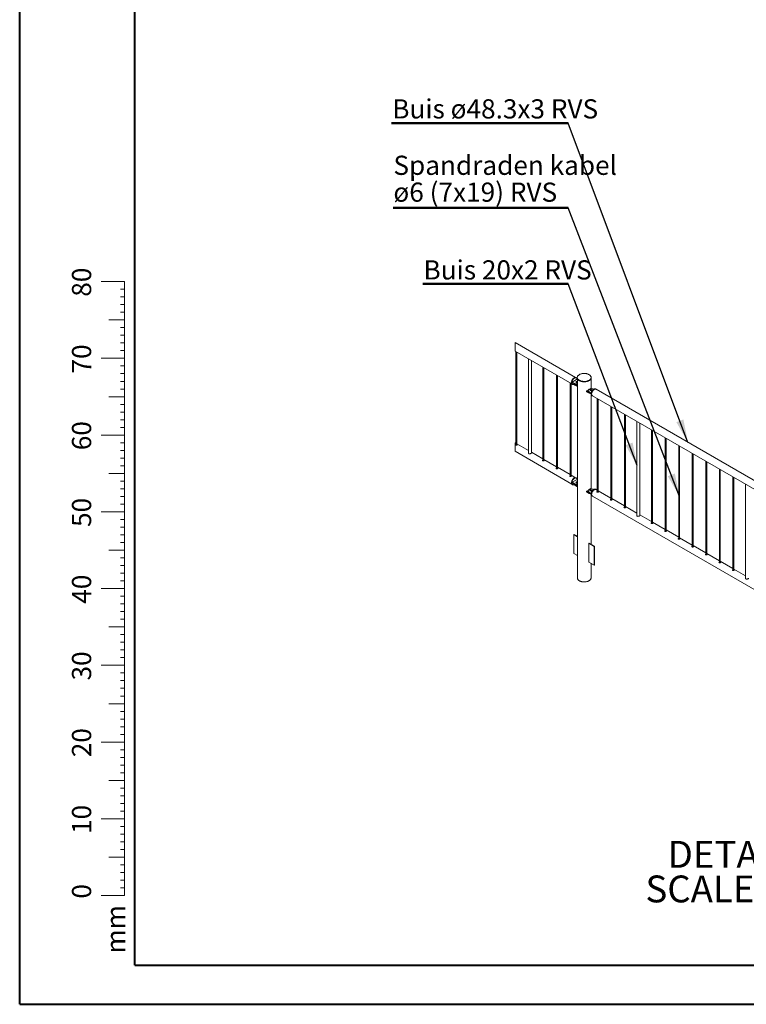
# Paper-space layout 'Sheet2' of a CAD drawing. Units: millimetres. Extents: x 0 to 42, y 0 to 29.8.
# Drawn here: x 0 to 9.5, y 0 to 12.8 of the extents above; entities that cross this region are included whole.
import ezdxf

# ---------------------------------------------------------------- set-up
doc = ezdxf.new("R2010")
doc.units = ezdxf.units.MM
doc.layers.add('LE_NORM', color=179, linetype='Continuous', lineweight=40)
doc.styles.add('SLDTEXTSTYLE0', font='TXT', dxfattribs={"width": 0.605})
doc.dimstyles.new('SLDDIMSTYLE3', dxfattribs={"dimtxt": 0, "dimasz": 0.3, "dimexe": 0, "dimexo": 0.0625, "dimgap": 0, "dimtad": 0, "dimtih": 1, "dimtoh": 1, "dimdec": 0, "dimrnd": 1e-09, "dimzin": 0, "dimdsep": 46, "dimtxsty": 'Standard', "dimsah": 1, "dimcen": 0.09, "dimadec": 0, "dimazin": 0, "dimtfac": 0.3, "dimtdec": 0, "dimtofl": 0, "dimtmove": 0, "dimatfit": 3, "dimfxl": 0, "dimfrac": 2, "dimtolj": 1, "dimtzin": 0, "dimarcsym": 0})

# ---------------------------------------------------------------- blocks, each defined once
blk = doc.blocks.new('SW_NOTE_16')
at = {"layer": 'LE_NORM', "color": 0, "char_height": 0.35, "attachment_point": 2, "style": 'SLDTEXTSTYLE0'}
for s, insert in [('DETAIL A', (0.87, 0.451)), ('SCALE 1 : 50', (0.923, 0))]:
    blk.add_mtext(s, dxfattribs=dict(at, insert=insert))
blk = doc.blocks.new('SW_NOTE_25')
at = {"layer": 'LE_NORM', "color": 0}
for p, q in [((-1.893, 0), (0, 0)), ((0, 0), (-1.893, 0)), ((-1.893, 0), (0, 0)), ((0, 0), (-1.893, 0)), ((-1.893, 0), (0, 0)), ((0, 0), (-1.893, 0))]:
    blk.add_line(p, q, dxfattribs=at)
at = {"layer": 'LE_NORM', "color": 0, "insert": (-1.884, 0.306), "char_height": 0.25, "attachment_point": 1, "style": 'SLDTEXTSTYLE0'}
blk.add_mtext('Buis 20x2 RVS', dxfattribs=at)
blk = doc.blocks.new('SW_NOTE_26')
at = {"layer": 'LE_NORM', "color": 0}
for p, q in [((-2.28, 0), (0, 0)), ((0, 0), (-2.28, 0)), ((-2.28, 0), (0, 0)), ((0, 0), (-2.28, 0)), ((-2.28, 0), (0, 0)), ((0, 0), (-2.28, 0))]:
    blk.add_line(p, q, dxfattribs=at)
at = {"layer": 'LE_NORM', "color": 0, "char_height": 0.25, "attachment_point": 1, "style": 'SLDTEXTSTYLE0'}
for s, insert in [('Spandraden kabel', (-2.276, 0.68)), ('ø6 (7x19) RVS', (-2.276, 0.33))]:
    blk.add_mtext(s, dxfattribs=dict(at, insert=insert))
blk = doc.blocks.new('SW_NOTE_27')
at = {"layer": 'LE_NORM', "color": 0}
for p, q in [((-2.301, 0), (0, 0)), ((0, 0), (-2.301, 0)), ((-2.301, 0), (0, 0)), ((0, 0), (-2.301, 0)), ((-2.301, 0), (0, 0)), ((0, 0), (-2.301, 0))]:
    blk.add_line(p, q, dxfattribs=at)
at = {"layer": 'LE_NORM', "color": 0, "insert": (-2.291, 0.312), "char_height": 0.25, "attachment_point": 1, "style": 'SLDTEXTSTYLE0'}
blk.add_mtext('Buis ø48.3x3 RVS', dxfattribs=at)

psp = doc.layouts.new('Sheet2')

# ---------------------------------------------------------------- linework, layer by layer
at = {"color": 7, "linetype": 'Continuous', "lineweight": 40}
for p, q in [((0, 0), (0, 29.7)), ((1.5, 0.51), (1.5, 29.17)), ((0, 0), (42, 0))]:
    psp.add_line(p, q, dxfattribs=at)
at = {"color": 7, "linetype": 'Continuous', "lineweight": 0}
for p, q in [((1.363, 9.417), (1.063, 9.417)), ((1.363, 2.417), (1.363, 9.417)), ((1.363, 9.317), (1.313, 9.317)), ((1.363, 9.217), (1.313, 9.217)), ((1.363, 9.117), (1.313, 9.117)), ((1.363, 9.017), (1.313, 9.017)), ((1.363, 8.917), (1.163, 8.917)), ((1.363, 8.817), (1.313, 8.817)), ((1.363, 8.717), (1.313, 8.717)), ((1.363, 8.617), (1.313, 8.617)), ((7.24, 8.168), (6.452, 8.623)), ((6.452, 8.623), (6.452, 8.511)), ((1.363, 8.517), (1.313, 8.517)), ((6.452, 8.511), (7.192, 8.084)), ((6.463, 8.505), (6.463, 7.284)), ((6.475, 7.285), (6.475, 8.498)), ((1.363, 8.417), (1.063, 8.417)), ((6.627, 8.41), (6.627, 7.186)), ((6.667, 7.184), (6.667, 8.387)), ((1.363, 8.317), (1.313, 8.317)), ((1.363, 8.217), (1.313, 8.217)), ((6.816, 8.301), (6.816, 7.08)), ((6.828, 7.081), (6.828, 8.294)), ((1.363, 8.117), (1.313, 8.117)), ((6.993, 8.199), (6.993, 6.978)), ((7.005, 6.979), (7.005, 8.192)), ((7.17, 8.097), (7.17, 6.876)), ((7.182, 6.877), (7.182, 8.09)), ((7.255, 8.141), (7.198, 8.108)), ((7.198, 8.108), (7.232, 8.089)), ((7.198, 8.108), (7.198, 8.099)), ((7.198, 8.099), (7.232, 8.079)), ((7.221, 8.086), (7.221, 8.085)), ((7.232, 8.089), (7.232, 8.079)), ((7.252, 8.163), (7.247, 8.166)), ((7.249, 8.103), (7.263, 8.095)), ((7.264, 8.136), (7.255, 8.141)), ((7.263, 8.168), (7.263, 8.163)), ((7.264, 8.111), (7.263, 8.112)), ((7.263, 8.112), (7.263, 8.102)), ((7.264, 8.101), (7.263, 8.102)), ((7.263, 8.095), (7.264, 8.095)), ((7.264, 8.155), (7.264, 5.555)), ((7.442, 8.023), (7.442, 8.155)), ((7.443, 8.163), (7.443, 8.168)), ((1.363, 8.017), (1.313, 8.017)), ((7.197, 8.079), (7.202, 8.076)), ((7.232, 8.079), (7.264, 8.06)), ((7.232, 8.079), (7.232, 8.069)), ((7.232, 8.069), (7.264, 8.051)), ((7.383, 7.993), (7.383, 7.983)), ((7.383, 7.992), (7.417, 7.972)), ((7.383, 7.992), (7.383, 7.982)), ((7.383, 7.982), (7.417, 7.962)), ((7.406, 7.998), (7.406, 7.988)), ((7.417, 7.982), (7.417, 7.972)), ((7.417, 7.982), (7.446, 7.965)), ((7.417, 7.972), (7.417, 7.962)), ((7.417, 7.972), (7.444, 7.956)), ((7.429, 8), (7.443, 7.992)), ((7.437, 8.024), (7.434, 8.02)), ((7.445, 8.021), (7.44, 8.024)), ((7.442, 6.717), (7.442, 7.956)), ((7.457, 8), (7.443, 8.008)), ((7.443, 8.008), (7.443, 7.998)), ((7.456, 7.991), (7.443, 7.998)), ((7.477, 8.013), (7.474, 8.014)), ((7.509, 8.014), (7.505, 8.017)), ((10.068, 6.535), (7.508, 8.013)), ((1.363, 7.917), (1.163, 7.917)), ((7.455, 7.93), (7.459, 7.928)), ((7.46, 7.929), (10.02, 6.451)), ((7.523, 7.893), (7.523, 6.672)), ((7.535, 6.673), (7.535, 7.886)), ((1.363, 7.817), (1.313, 7.817)), ((1.363, 7.717), (1.313, 7.717)), ((7.7, 7.791), (7.7, 6.57)), ((7.712, 6.571), (7.712, 7.784)), ((1.363, 7.617), (1.313, 7.617)), ((7.877, 7.689), (7.877, 6.468)), ((7.889, 6.469), (7.889, 7.682)), ((8.04, 7.595), (8.04, 6.37)), ((8.08, 6.369), (8.08, 7.572)), ((1.363, 7.517), (1.313, 7.517)), ((8.23, 7.485), (8.23, 6.263)), ((8.242, 6.264), (8.242, 7.478)), ((1.363, 7.417), (1.063, 7.417)), ((1.363, 7.317), (1.313, 7.317)), ((6.463, 7.31), (6.452, 7.316)), ((6.452, 7.316), (6.452, 7.205)), ((8.407, 7.382), (8.407, 6.161)), ((8.419, 6.162), (8.419, 7.376)), ((1.363, 7.217), (1.313, 7.217)), ((6.452, 7.205), (7.192, 6.778)), ((6.627, 7.215), (6.475, 7.303)), ((6.476, 7.294), (6.475, 7.295)), ((6.476, 7.288), (6.475, 7.289)), ((6.478, 7.287), (6.476, 7.288)), ((6.816, 7.106), (6.667, 7.192)), ((8.584, 7.28), (8.584, 6.059)), ((8.596, 6.06), (8.596, 7.274)), ((1.363, 7.117), (1.313, 7.117)), ((6.993, 7.004), (6.828, 7.099)), ((6.83, 7.09), (6.828, 7.091)), ((6.83, 7.084), (6.828, 7.085)), ((6.832, 7.083), (6.83, 7.084)), ((8.761, 7.178), (8.761, 5.957)), ((8.773, 5.958), (8.773, 7.171)), ((8.937, 7.076), (8.937, 5.855)), ((8.949, 5.856), (8.949, 7.069)), ((1.363, 7.017), (1.313, 7.017)), ((7.17, 6.902), (7.005, 6.997)), ((7.007, 6.988), (7.005, 6.988)), ((7.007, 6.982), (7.005, 6.983)), ((7.009, 6.981), (7.007, 6.982)), ((9.114, 6.974), (9.114, 5.753)), ((9.126, 5.754), (9.126, 6.967)), ((1.363, 6.917), (1.163, 6.917)), ((1.363, 6.817), (1.313, 6.817)), ((7.24, 6.861), (7.182, 6.895)), ((7.183, 6.886), (7.182, 6.886)), ((7.183, 6.88), (7.182, 6.881)), ((7.185, 6.879), (7.183, 6.88)), ((7.255, 6.835), (7.198, 6.802)), ((7.198, 6.802), (7.232, 6.782)), ((7.198, 6.802), (7.198, 6.792)), ((7.252, 6.857), (7.247, 6.859)), ((7.264, 6.829), (7.255, 6.835)), ((7.264, 6.805), (7.263, 6.805)), ((7.263, 6.805), (7.263, 6.795)), ((9.291, 6.872), (9.291, 5.651)), ((9.303, 5.652), (9.303, 6.865)), ((1.363, 6.717), (1.313, 6.717)), ((7.197, 6.772), (7.202, 6.77)), ((7.198, 6.792), (7.232, 6.772)), ((7.221, 6.779), (7.221, 6.779)), ((7.232, 6.782), (7.232, 6.772)), ((7.232, 6.772), (7.264, 6.754)), ((7.232, 6.772), (7.232, 6.763)), ((7.232, 6.763), (7.264, 6.744)), ((7.249, 6.797), (7.263, 6.789)), ((7.264, 6.795), (7.263, 6.795)), ((7.263, 6.789), (7.264, 6.788)), ((7.383, 6.686), (7.383, 6.676)), ((7.383, 6.685), (7.417, 6.666)), ((7.383, 6.685), (7.383, 6.676)), ((7.383, 6.676), (7.417, 6.656)), ((7.406, 6.692), (7.406, 6.682)), ((7.417, 6.675), (7.417, 6.666)), ((7.417, 6.675), (7.446, 6.659)), ((7.429, 6.693), (7.443, 6.685)), ((7.437, 6.718), (7.434, 6.714)), ((7.445, 6.715), (7.44, 6.718)), ((7.457, 6.693), (7.443, 6.701)), ((7.443, 6.701), (7.443, 6.692)), ((7.456, 6.684), (7.443, 6.692)), ((7.477, 6.706), (7.474, 6.708)), ((7.509, 6.708), (7.505, 6.71)), ((7.523, 6.698), (7.508, 6.707)), ((7.7, 6.596), (7.535, 6.691)), ((7.537, 6.682), (7.535, 6.682)), ((7.537, 6.676), (7.535, 6.677)), ((7.539, 6.675), (7.537, 6.676)), ((9.455, 6.777), (9.455, 5.553)), ((1.363, 6.617), (1.313, 6.617)), ((7.417, 6.666), (7.417, 6.656)), ((7.417, 6.666), (7.444, 6.65)), ((7.442, 5.996), (7.442, 6.649)), ((7.455, 6.624), (7.459, 6.621)), ((7.46, 6.623), (10.02, 5.145)), ((7.877, 6.494), (7.712, 6.589)), ((7.714, 6.579), (7.712, 6.58)), ((7.714, 6.574), (7.712, 6.575)), ((7.716, 6.573), (7.714, 6.574)), ((1.363, 6.417), (1.063, 6.417)), ((1.363, 6.517), (1.313, 6.517)), ((8.04, 6.4), (7.889, 6.487)), ((7.891, 6.477), (7.889, 6.478)), ((7.891, 6.472), (7.889, 6.473)), ((7.892, 6.471), (7.891, 6.472)), ((1.363, 6.317), (1.313, 6.317)), ((8.23, 6.29), (8.08, 6.377)), ((1.363, 6.217), (1.313, 6.217)), ((8.407, 6.188), (8.242, 6.283)), ((8.244, 6.273), (8.242, 6.274)), ((8.244, 6.268), (8.242, 6.269)), ((8.246, 6.267), (8.244, 6.268)), ((8.584, 6.086), (8.419, 6.181)), ((8.421, 6.171), (8.419, 6.172)), ((8.421, 6.166), (8.419, 6.167)), ((8.423, 6.165), (8.421, 6.166)), ((1.363, 6.117), (1.313, 6.117)), ((7.217, 6.12), (7.222, 6.123)), ((7.264, 6.093), (7.217, 6.12)), ((7.217, 6.12), (7.217, 5.875)), ((7.264, 6.098), (7.222, 6.123)), ((8.761, 5.983), (8.596, 6.079)), ((8.598, 6.069), (8.596, 6.07)), ((8.598, 6.064), (8.596, 6.065)), ((8.6, 6.063), (8.598, 6.064)), ((1.363, 5.917), (1.163, 5.917)), ((1.363, 6.017), (1.313, 6.017)), ((7.418, 6.009), (7.414, 6.007)), ((7.414, 5.762), (7.414, 6.007)), ((7.414, 6.007), (7.485, 5.966)), ((7.418, 6.009), (7.489, 5.969)), ((7.489, 5.969), (7.485, 5.966)), ((7.485, 5.966), (7.485, 5.721)), ((7.489, 5.969), (7.489, 5.724)), ((8.937, 5.881), (8.773, 5.977)), ((8.774, 5.967), (8.773, 5.968)), ((8.774, 5.962), (8.773, 5.963)), ((8.776, 5.96), (8.774, 5.962)), ((1.363, 5.817), (1.313, 5.817)), ((7.217, 5.875), (7.264, 5.848)), ((9.114, 5.779), (8.949, 5.874)), ((8.951, 5.865), (8.949, 5.866)), ((8.951, 5.86), (8.949, 5.861)), ((8.953, 5.858), (8.951, 5.86)), ((1.363, 5.717), (1.313, 5.717)), ((7.485, 5.721), (7.414, 5.762)), ((7.442, 5.555), (7.442, 5.746)), ((7.489, 5.724), (7.485, 5.721)), ((9.291, 5.677), (9.126, 5.772)), ((9.128, 5.763), (9.126, 5.764)), ((9.128, 5.758), (9.126, 5.759)), ((9.13, 5.756), (9.128, 5.758)), ((9.455, 5.583), (9.303, 5.67)), ((9.305, 5.661), (9.303, 5.662)), ((9.305, 5.656), (9.303, 5.656)), ((9.307, 5.654), (9.305, 5.656)), ((1.363, 5.617), (1.313, 5.617)), ((1.363, 5.517), (1.313, 5.517)), ((1.363, 5.417), (1.063, 5.417)), ((1.363, 5.317), (1.313, 5.317)), ((1.363, 5.217), (1.313, 5.217)), ((1.363, 5.117), (1.313, 5.117)), ((1.363, 5.017), (1.313, 5.017)), ((1.363, 4.917), (1.163, 4.917)), ((1.363, 4.817), (1.313, 4.817)), ((1.363, 4.717), (1.313, 4.717)), ((1.363, 4.617), (1.313, 4.617)), ((1.363, 4.517), (1.313, 4.517)), ((1.363, 4.417), (1.063, 4.417)), ((1.363, 4.317), (1.313, 4.317)), ((1.363, 4.217), (1.313, 4.217)), ((1.363, 4.117), (1.313, 4.117)), ((1.363, 4.017), (1.313, 4.017)), ((1.363, 3.917), (1.163, 3.917)), ((1.363, 3.817), (1.313, 3.817)), ((1.363, 3.717), (1.313, 3.717)), ((1.363, 3.617), (1.313, 3.617)), ((1.363, 3.517), (1.313, 3.517)), ((1.363, 3.417), (1.063, 3.417)), ((1.363, 3.317), (1.313, 3.317)), ((1.363, 3.217), (1.313, 3.217)), ((1.363, 3.117), (1.313, 3.117)), ((1.363, 3.017), (1.313, 3.017)), ((1.363, 2.917), (1.163, 2.917)), ((1.363, 2.817), (1.313, 2.817)), ((1.363, 2.717), (1.313, 2.717)), ((1.363, 2.617), (1.313, 2.617)), ((1.363, 2.517), (1.313, 2.517)), ((1.363, 2.417), (1.063, 2.417)), ((1.363, 2.317), (1.313, 2.317)), ((1.363, 2.417), (1.363, 1.417)), ((1.363, 2.217), (1.313, 2.217)), ((1.363, 2.117), (1.313, 2.117)), ((1.363, 2.017), (1.313, 2.017)), ((1.363, 1.917), (1.163, 1.917)), ((1.363, 1.817), (1.313, 1.817)), ((1.363, 1.717), (1.313, 1.717)), ((1.363, 1.617), (1.313, 1.617)), ((1.363, 1.417), (1.063, 1.417)), ((1.363, 1.517), (1.313, 1.517))]:
    psp.add_line(p, q, dxfattribs=at)
at = {"color": 8, "linetype": 'Continuous', "lineweight": 0}
for p, q in [((7.457, 8), (7.457, 7.992)), ((7.457, 6.693), (7.457, 6.685))]:
    psp.add_line(p, q, dxfattribs=at)
at = {"color": 179, "linetype": 'Continuous', "lineweight": 40}
psp.add_line((1.5, 0.51), (41.3, 0.51), dxfattribs=at)
at = {"color": 7, "linetype": 'Continuous', "lineweight": 0, "flags": 128}
for points in [[(7.411, 8.128), (7.417, 8.131), (7.422, 8.134), (7.427, 8.138), (7.431, 8.142), (7.435, 8.146), (7.438, 8.15), (7.44, 8.154), (7.442, 8.159), (7.443, 8.164), (7.443, 8.168), (7.443, 8.173), (7.442, 8.177), (7.44, 8.182), (7.437, 8.186), (7.434, 8.19), (7.43, 8.194), (7.426, 8.198), (7.421, 8.202), (7.415, 8.205), (7.409, 8.208), (7.403, 8.211), (7.396, 8.213), (7.389, 8.215), (7.382, 8.217), (7.374, 8.218), (7.366, 8.219), (7.358, 8.219), (7.35, 8.219), (7.342, 8.219), (7.334, 8.218), (7.327, 8.217), (7.319, 8.216), (7.312, 8.214), (7.305, 8.211), (7.298, 8.209), (7.292, 8.206), (7.287, 8.203), (7.282, 8.199), (7.277, 8.195), (7.273, 8.191), (7.27, 8.187), (7.267, 8.183), (7.265, 8.178), (7.264, 8.174), (7.263, 8.169), (7.263, 8.165), (7.264, 8.16), (7.266, 8.156), (7.268, 8.151), (7.271, 8.147), (7.274, 8.143), (7.278, 8.139), (7.283, 8.135), (7.288, 8.132), (7.294, 8.128), (7.3, 8.126), (7.307, 8.123), (7.314, 8.121), (7.321, 8.119), (7.329, 8.118), (7.336, 8.117), (7.344, 8.116), (7.352, 8.116), (7.36, 8.116), (7.368, 8.116), (7.376, 8.117), (7.383, 8.119), (7.391, 8.12), (7.398, 8.122), (7.405, 8.125), (7.411, 8.128)], [(7.187, 8.102), (7.187, 8.107), (7.188, 8.112), (7.189, 8.117), (7.191, 8.123), (7.193, 8.128), (7.196, 8.133), (7.198, 8.139), (7.202, 8.143), (7.205, 8.148), (7.209, 8.152), (7.213, 8.156), (7.217, 8.16), (7.221, 8.162), (7.225, 8.165), (7.23, 8.166), (7.234, 8.167), (7.238, 8.168), (7.241, 8.168), (7.245, 8.167), (7.247, 8.166)], [(7.197, 8.079), (7.196, 8.08), (7.193, 8.082), (7.191, 8.085), (7.189, 8.089), (7.188, 8.093), (7.187, 8.097), (7.187, 8.102)], [(7.191, 8.099), (7.191, 8.104), (7.192, 8.11), (7.193, 8.115), (7.195, 8.12), (7.197, 8.126), (7.2, 8.131), (7.203, 8.136), (7.206, 8.141), (7.209, 8.146), (7.213, 8.15), (7.217, 8.154), (7.221, 8.157), (7.226, 8.16), (7.23, 8.162), (7.234, 8.164), (7.238, 8.165), (7.242, 8.165), (7.245, 8.165), (7.249, 8.164), (7.252, 8.163), (7.255, 8.161), (7.257, 8.158), (7.259, 8.155), (7.26, 8.151), (7.261, 8.147), (7.262, 8.143), (7.262, 8.138), (7.262, 8.137)], [(7.223, 8.077), (7.221, 8.076), (7.217, 8.075), (7.213, 8.074), (7.209, 8.074), (7.206, 8.075), (7.203, 8.076), (7.2, 8.078), (7.197, 8.08), (7.195, 8.083), (7.193, 8.086), (7.192, 8.09), (7.191, 8.095), (7.191, 8.099)], [(7.221, 8.085), (7.221, 8.083), (7.222, 8.08), (7.224, 8.077), (7.226, 8.074), (7.229, 8.071), (7.232, 8.069)], [(7.263, 8.112), (7.261, 8.113), (7.258, 8.113), (7.256, 8.113), (7.253, 8.113), (7.25, 8.112), (7.248, 8.111), (7.247, 8.11), (7.246, 8.108), (7.246, 8.106), (7.247, 8.105), (7.249, 8.103)], [(7.263, 8.163), (7.263, 8.16), (7.264, 8.155), (7.266, 8.151), (7.268, 8.146), (7.271, 8.142), (7.274, 8.138), (7.278, 8.134), (7.283, 8.13), (7.288, 8.127), (7.294, 8.124), (7.3, 8.121), (7.307, 8.118), (7.314, 8.116), (7.321, 8.114), (7.329, 8.113), (7.336, 8.112), (7.344, 8.111), (7.352, 8.111), (7.36, 8.111), (7.368, 8.111), (7.376, 8.112), (7.383, 8.114), (7.391, 8.115), (7.398, 8.118), (7.405, 8.12), (7.411, 8.123), (7.417, 8.126)], [(7.417, 8.126), (7.422, 8.129), (7.427, 8.133), (7.431, 8.137), (7.435, 8.141), (7.438, 8.145), (7.44, 8.15), (7.442, 8.154), (7.443, 8.159), (7.443, 8.163)], [(7.384, 7.994), (7.384, 7.994), (7.383, 7.993), (7.383, 7.993), (7.383, 7.993), (7.383, 7.993), (7.383, 7.992), (7.383, 7.992), (7.383, 7.992)], [(7.474, 8.014), (7.47, 8.017), (7.465, 8.018), (7.46, 8.02), (7.455, 8.021), (7.45, 8.021), (7.444, 8.021), (7.439, 8.021), (7.434, 8.02), (7.429, 8.019), (7.424, 8.017), (7.419, 8.016), (7.416, 8.013), (7.412, 8.011), (7.41, 8.008), (7.408, 8.005), (7.406, 8.002), (7.406, 7.999), (7.406, 7.996), (7.407, 7.993), (7.409, 7.99), (7.411, 7.987), (7.414, 7.984), (7.417, 7.982)], [(7.406, 7.988), (7.406, 7.986), (7.407, 7.983), (7.409, 7.98), (7.411, 7.977), (7.414, 7.974), (7.417, 7.972)], [(7.443, 8.008), (7.441, 8.009), (7.438, 8.009), (7.435, 8.01), (7.432, 8.009), (7.43, 8.008), (7.428, 8.007), (7.426, 8.006), (7.426, 8.004), (7.426, 8.003), (7.427, 8.001), (7.429, 8)], [(7.444, 7.953), (7.445, 7.958), (7.445, 7.963), (7.447, 7.969), (7.448, 7.974), (7.45, 7.98), (7.453, 7.985), (7.456, 7.99), (7.459, 7.995), (7.463, 8), (7.466, 8.004), (7.47, 8.008), (7.474, 8.011), (7.479, 8.014), (7.483, 8.016), (7.487, 8.018), (7.491, 8.019), (7.495, 8.019), (7.499, 8.019), (7.502, 8.018), (7.505, 8.017)], [(7.449, 7.951), (7.449, 7.956), (7.45, 7.961), (7.451, 7.966), (7.452, 7.972), (7.455, 7.977), (7.457, 7.982), (7.46, 7.988), (7.463, 7.992), (7.467, 7.997), (7.471, 8.001), (7.475, 8.005), (7.479, 8.009), (7.483, 8.011), (7.487, 8.014), (7.491, 8.015), (7.495, 8.016), (7.499, 8.017), (7.503, 8.017), (7.506, 8.016), (7.509, 8.014), (7.512, 8.012), (7.514, 8.01), (7.515, 8.009)], [(7.508, 8.013), (7.507, 8.014), (7.503, 8.015), (7.5, 8.015), (7.496, 8.015), (7.492, 8.014), (7.488, 8.013), (7.484, 8.011), (7.48, 8.008), (7.476, 8.005), (7.472, 8.001), (7.468, 7.997), (7.465, 7.992), (7.461, 7.988), (7.458, 7.983), (7.456, 7.977), (7.454, 7.972), (7.452, 7.967), (7.451, 7.961), (7.45, 7.956), (7.45, 7.951), (7.45, 7.947), (7.451, 7.943), (7.452, 7.939), (7.454, 7.935), (7.456, 7.933), (7.458, 7.93), (7.46, 7.929)], [(7.455, 7.93), (7.453, 7.932), (7.45, 7.934), (7.448, 7.937), (7.447, 7.94), (7.445, 7.944), (7.445, 7.949), (7.444, 7.953)], [(7.466, 7.926), (7.463, 7.926), (7.46, 7.927), (7.457, 7.929), (7.455, 7.931), (7.452, 7.934), (7.451, 7.938), (7.45, 7.942), (7.449, 7.946), (7.449, 7.951)], [(7.197, 6.772), (7.196, 6.773), (7.194, 6.775), (7.191, 6.778), (7.19, 6.781), (7.188, 6.785), (7.187, 6.79), (7.187, 6.794), (7.187, 6.799), (7.188, 6.804), (7.189, 6.809), (7.19, 6.815), (7.192, 6.82), (7.195, 6.826), (7.198, 6.831), (7.201, 6.836), (7.204, 6.841), (7.208, 6.845), (7.212, 6.849), (7.216, 6.852), (7.22, 6.855), (7.224, 6.858), (7.229, 6.86), (7.233, 6.861), (7.237, 6.861), (7.24, 6.861), (7.244, 6.861), (7.247, 6.859), (7.247, 6.859)], [(7.223, 6.771), (7.222, 6.77), (7.218, 6.769), (7.214, 6.768), (7.21, 6.768), (7.207, 6.768), (7.203, 6.769), (7.2, 6.771), (7.198, 6.773), (7.196, 6.776), (7.194, 6.779), (7.192, 6.783), (7.192, 6.787), (7.191, 6.792), (7.191, 6.797), (7.192, 6.802), (7.193, 6.807), (7.195, 6.812), (7.197, 6.818), (7.199, 6.823), (7.202, 6.828), (7.205, 6.833), (7.209, 6.838), (7.212, 6.842), (7.216, 6.846), (7.22, 6.85), (7.224, 6.853), (7.229, 6.855), (7.233, 6.857), (7.237, 6.858), (7.241, 6.859), (7.245, 6.859), (7.248, 6.858), (7.251, 6.857), (7.254, 6.855), (7.256, 6.852), (7.258, 6.849), (7.26, 6.846), (7.261, 6.842), (7.262, 6.837), (7.262, 6.832), (7.262, 6.831)], [(7.263, 6.805), (7.261, 6.806), (7.258, 6.807), (7.256, 6.807), (7.253, 6.806), (7.25, 6.806), (7.248, 6.805), (7.247, 6.803), (7.246, 6.801), (7.246, 6.8), (7.247, 6.798), (7.249, 6.797)], [(7.221, 6.779), (7.221, 6.776), (7.222, 6.773), (7.224, 6.77), (7.226, 6.768), (7.229, 6.765), (7.232, 6.763)], [(7.384, 6.687), (7.384, 6.687), (7.383, 6.687), (7.383, 6.687), (7.383, 6.686), (7.383, 6.686), (7.383, 6.686), (7.383, 6.686), (7.383, 6.685)], [(7.474, 6.708), (7.47, 6.71), (7.465, 6.712), (7.46, 6.713), (7.455, 6.714), (7.45, 6.715), (7.444, 6.715), (7.439, 6.714), (7.434, 6.714), (7.429, 6.713), (7.424, 6.711), (7.419, 6.709), (7.416, 6.707), (7.412, 6.704), (7.41, 6.702), (7.408, 6.699), (7.406, 6.696), (7.406, 6.692), (7.406, 6.689), (7.407, 6.686), (7.409, 6.683), (7.411, 6.68), (7.414, 6.678), (7.417, 6.675)], [(7.406, 6.682), (7.406, 6.68), (7.407, 6.676), (7.409, 6.673), (7.411, 6.671), (7.414, 6.668), (7.417, 6.666)], [(7.443, 6.701), (7.441, 6.702), (7.438, 6.703), (7.435, 6.703), (7.432, 6.703), (7.43, 6.702), (7.428, 6.701), (7.426, 6.699), (7.426, 6.698), (7.426, 6.696), (7.427, 6.695), (7.429, 6.693)], [(7.455, 6.624), (7.454, 6.625), (7.451, 6.627), (7.449, 6.63), (7.447, 6.633), (7.446, 6.637), (7.445, 6.641), (7.444, 6.646), (7.444, 6.65), (7.445, 6.656), (7.446, 6.661), (7.448, 6.666), (7.45, 6.672), (7.452, 6.677), (7.455, 6.682), (7.458, 6.687), (7.462, 6.692), (7.465, 6.696), (7.469, 6.7), (7.473, 6.704), (7.478, 6.707), (7.482, 6.709), (7.486, 6.711), (7.49, 6.712), (7.494, 6.713), (7.498, 6.713), (7.501, 6.712), (7.504, 6.711), (7.505, 6.71)], [(7.466, 6.619), (7.464, 6.619), (7.461, 6.62), (7.458, 6.622), (7.455, 6.624), (7.453, 6.627), (7.451, 6.63), (7.45, 6.634), (7.449, 6.639), (7.449, 6.643), (7.449, 6.648), (7.449, 6.653), (7.45, 6.658), (7.452, 6.664), (7.454, 6.669), (7.456, 6.675), (7.459, 6.68), (7.462, 6.685), (7.466, 6.689), (7.47, 6.694), (7.474, 6.698), (7.478, 6.701), (7.482, 6.704), (7.486, 6.707), (7.49, 6.709), (7.494, 6.71), (7.498, 6.71), (7.502, 6.71), (7.505, 6.71), (7.509, 6.708), (7.511, 6.706), (7.514, 6.704), (7.515, 6.703)], [(7.484, 6.704), (7.48, 6.701), (7.476, 6.698), (7.472, 6.695), (7.468, 6.69), (7.465, 6.686), (7.461, 6.681), (7.458, 6.676), (7.456, 6.671), (7.454, 6.666), (7.452, 6.66), (7.451, 6.655), (7.45, 6.65), (7.45, 6.645), (7.45, 6.64), (7.451, 6.636), (7.452, 6.632), (7.454, 6.629), (7.456, 6.626), (7.458, 6.624), (7.46, 6.623)], [(7.508, 6.707), (7.507, 6.707), (7.503, 6.708), (7.5, 6.709), (7.496, 6.709), (7.492, 6.708), (7.488, 6.706), (7.484, 6.704)], [(7.442, 5.555), (7.442, 5.553), (7.441, 5.549), (7.44, 5.544), (7.438, 5.54), (7.436, 5.536), (7.432, 5.531), (7.428, 5.527), (7.424, 5.524), (7.419, 5.52), (7.413, 5.517), (7.407, 5.514), (7.4, 5.511), (7.393, 5.509), (7.386, 5.507), (7.379, 5.505), (7.371, 5.504), (7.363, 5.504), (7.355, 5.503), (7.347, 5.503), (7.339, 5.504), (7.331, 5.505), (7.324, 5.506), (7.316, 5.508), (7.309, 5.51), (7.303, 5.512), (7.296, 5.515), (7.29, 5.518), (7.285, 5.522), (7.28, 5.525), (7.276, 5.529), (7.272, 5.533), (7.269, 5.538), (7.267, 5.542), (7.265, 5.547), (7.264, 5.551), (7.264, 5.555)]]:
    psp.add_lwpolyline(points, dxfattribs=at)
at = {"color": 7, "linetype": 'Continuous', "lineweight": 0}
for centre, radius, start, end in [((7.26, 8.142), 0.0605, 242.5566, 273.9292), ((7.256, 8.088), 0.0156, 62.8429, 110.4778), ((7.261, 8.083), 0.0189, 82.5978, 111.381), ((7.26, 8.133), 0.0605, 242.5589, 273.927), ((7.384, 7.983), 0.000964, 184.2532, 247.0939), ((7.359, 8.111), 0.12, 281.8088, 292.8394), ((7.444, 8.013), 0.0575, 241.9399, 270.1779), ((7.436, 7.984), 0.0156, 62.8162, 110.5042), ((7.438, 8.022), 0.00274, 59.9021, 134.5033), ((7.445, 7.976), 0.0192, 82.8224, 111.1495), ((7.45, 8.005), 0.0152, 242.1649, 296.2588), ((7.455, 7.995), 0.00512, 11.5517, 65.5756), ((7.26, 6.836), 0.0605, 242.5523, 273.9369), ((7.26, 6.826), 0.0605, 242.5566, 273.9292), ((7.256, 6.781), 0.0156, 62.8429, 110.4778), ((7.261, 6.777), 0.0189, 82.5978, 111.381), ((7.384, 6.676), 0.000964, 184.2532, 247.0939), ((7.359, 6.805), 0.12, 281.8037, 292.8444), ((7.436, 6.678), 0.0156, 62.8162, 110.5042), ((7.438, 6.716), 0.00273, 59.884, 134.5541), ((7.445, 6.67), 0.0192, 82.8088, 111.1516), ((7.45, 6.699), 0.0152, 242.1649, 296.2588), ((7.455, 6.689), 0.00512, 11.5517, 65.5756), ((7.444, 6.707), 0.0575, 241.9399, 270.1779)]:
    psp.add_arc(centre, radius, start, end, dxfattribs=at)
for points, knots in [([(6.463, 7.296), (6.462, 7.295), (6.46, 7.295), (6.458, 7.293), (6.457, 7.29), (6.458, 7.287), (6.46, 7.285), (6.462, 7.284), (6.466, 7.283), (6.469, 7.283), (6.473, 7.284), (6.476, 7.285), (6.478, 7.287), (6.48, 7.289), (6.48, 7.291), (6.478, 7.293), (6.477, 7.293), (6.476, 7.294)], [0, 0, 0, 0, 0.070273, 0.134937, 0.194693, 0.255537, 0.321756, 0.395146, 0.476219, 0.564353, 0.65426, 0.735866, 0.801521, 0.851237, 0.894298, 0.946907, 1, 1, 1, 1]), ([(6.463, 7.29), (6.462, 7.29), (6.46, 7.289), (6.459, 7.288), (6.458, 7.287)], [0, 0, 0, 0, 0.5264154, 1, 1, 1, 1]), ([(6.627, 7.189), (6.627, 7.188), (6.626, 7.187), (6.626, 7.183), (6.629, 7.178), (6.633, 7.174), (6.639, 7.173), (6.645, 7.173), (6.652, 7.175), (6.658, 7.177), (6.663, 7.18), (6.666, 7.182), (6.668, 7.185), (6.667, 7.186), (6.667, 7.187)], [0, 0, 0, 0, 0.012186, 0.102576, 0.199407, 0.29677, 0.394901, 0.504167, 0.628856, 0.752794, 0.852377, 0.923325, 0.974018, 1, 1, 1, 1]), ([(6.816, 7.092), (6.815, 7.091), (6.813, 7.09), (6.812, 7.088), (6.811, 7.086), (6.811, 7.083), (6.813, 7.081), (6.816, 7.08), (6.819, 7.079), (6.823, 7.079), (6.827, 7.08), (6.83, 7.081), (6.832, 7.083), (6.833, 7.085), (6.833, 7.087), (6.832, 7.089), (6.831, 7.089), (6.83, 7.09)], [0, 0, 0, 0, 0.070262, 0.134925, 0.194702, 0.255545, 0.321762, 0.395151, 0.476219, 0.564352, 0.654257, 0.735871, 0.801524, 0.85122, 0.894281, 0.946907, 1, 1, 1, 1]), ([(6.816, 7.086), (6.815, 7.086), (6.813, 7.085), (6.812, 7.084), (6.812, 7.083)], [0, 0, 0, 0, 0.526383, 1, 1, 1, 1]), ([(6.993, 6.99), (6.992, 6.989), (6.99, 6.988), (6.988, 6.986), (6.988, 6.984), (6.988, 6.981), (6.99, 6.979), (6.993, 6.978), (6.996, 6.977), (7, 6.977), (7.003, 6.978), (7.006, 6.979), (7.009, 6.981), (7.01, 6.983), (7.01, 6.985), (7.009, 6.986), (7.007, 6.987), (7.007, 6.988)], [0, 0, 0, 0, 0.0702626, 0.1349264, 0.1947034, 0.2555476, 0.3217652, 0.3951546, 0.4762228, 0.5643565, 0.6542624, 0.7358772, 0.801518, 0.8512332, 0.8942942, 0.9469206, 1, 1, 1, 1]), ([(6.993, 6.984), (6.992, 6.984), (6.99, 6.983), (6.989, 6.982), (6.989, 6.981)], [0, 0, 0, 0, 0.526383, 1, 1, 1, 1]), ([(7.17, 6.887), (7.169, 6.887), (7.167, 6.886), (7.165, 6.884), (7.164, 6.882), (7.165, 6.879), (7.167, 6.877), (7.17, 6.876), (7.173, 6.875), (7.177, 6.875), (7.18, 6.876), (7.183, 6.877), (7.185, 6.879), (7.187, 6.881), (7.187, 6.883), (7.185, 6.884), (7.184, 6.885), (7.183, 6.886)], [0, 0, 0, 0, 0.070263, 0.1349443, 0.1946996, 0.2555443, 0.3217623, 0.3951522, 0.4762209, 0.5643537, 0.6542602, 0.7358665, 0.8015212, 0.8512375, 0.8942987, 0.9469069, 1, 1, 1, 1]), ([(7.17, 6.882), (7.169, 6.882), (7.167, 6.881), (7.166, 6.88), (7.165, 6.879)], [0, 0, 0, 0, 0.526419, 1, 1, 1, 1]), ([(7.523, 6.683), (7.522, 6.683), (7.521, 6.682), (7.519, 6.68), (7.518, 6.678), (7.518, 6.675), (7.52, 6.673), (7.523, 6.671), (7.526, 6.671), (7.53, 6.671), (7.534, 6.672), (7.537, 6.673), (7.539, 6.675), (7.54, 6.677), (7.54, 6.679), (7.539, 6.68), (7.538, 6.681), (7.537, 6.682)], [0, 0, 0, 0, 0.070262, 0.134926, 0.194703, 0.255547, 0.321763, 0.395152, 0.47622, 0.564353, 0.654259, 0.735873, 0.801525, 0.851222, 0.894283, 0.946909, 1, 1, 1, 1]), ([(7.523, 6.678), (7.522, 6.678), (7.521, 6.677), (7.519, 6.676), (7.519, 6.675)], [0, 0, 0, 0, 0.526387, 1, 1, 1, 1]), ([(7.7, 6.581), (7.699, 6.581), (7.697, 6.58), (7.695, 6.578), (7.695, 6.576), (7.695, 6.573), (7.697, 6.571), (7.7, 6.569), (7.703, 6.569), (7.707, 6.569), (7.71, 6.57), (7.713, 6.571), (7.716, 6.573), (7.717, 6.574), (7.717, 6.577), (7.716, 6.578), (7.714, 6.579), (7.714, 6.579)], [0, 0, 0, 0, 0.070262, 0.134924, 0.1947, 0.255543, 0.321761, 0.395149, 0.476216, 0.564346, 0.654251, 0.735864, 0.801505, 0.851221, 0.894281, 0.946907, 1, 1, 1, 1]), ([(7.7, 6.576), (7.699, 6.576), (7.697, 6.575), (7.696, 6.574), (7.696, 6.573)], [0, 0, 0, 0, 0.526378, 1, 1, 1, 1]), ([(7.877, 6.479), (7.876, 6.479), (7.874, 6.478), (7.872, 6.476), (7.871, 6.474), (7.872, 6.471), (7.874, 6.469), (7.877, 6.467), (7.88, 6.467), (7.884, 6.467), (7.887, 6.468), (7.89, 6.469), (7.892, 6.471), (7.894, 6.472), (7.894, 6.475), (7.892, 6.476), (7.891, 6.477), (7.891, 6.477)], [0, 0, 0, 0, 0.07026, 0.134942, 0.194697, 0.255541, 0.32176, 0.39515, 0.476218, 0.564352, 0.654258, 0.735864, 0.801518, 0.851234, 0.894295, 0.946922, 1, 1, 1, 1]), ([(7.877, 6.474), (7.876, 6.474), (7.874, 6.473), (7.873, 6.472), (7.872, 6.471)], [0, 0, 0, 0, 0.526414, 1, 1, 1, 1]), ([(8.04, 6.373), (8.039, 6.373), (8.039, 6.371), (8.039, 6.367), (8.041, 6.362), (8.046, 6.359), (8.052, 6.358), (8.058, 6.358), (8.065, 6.359), (8.071, 6.362), (8.076, 6.364), (8.079, 6.367), (8.08, 6.369), (8.08, 6.371), (8.08, 6.371)], [0, 0, 0, 0, 0.012196, 0.102585, 0.199416, 0.296777, 0.394909, 0.504173, 0.628863, 0.7528, 0.85238, 0.923325, 0.974018, 1, 1, 1, 1]), ([(8.23, 6.275), (8.229, 6.275), (8.228, 6.274), (8.226, 6.272), (8.225, 6.269), (8.226, 6.267), (8.227, 6.265), (8.23, 6.263), (8.234, 6.263), (8.237, 6.263), (8.241, 6.264), (8.244, 6.265), (8.246, 6.266), (8.247, 6.268), (8.247, 6.27), (8.246, 6.272), (8.245, 6.273), (8.244, 6.273)], [0, 0, 0, 0, 0.070262, 0.134925, 0.194702, 0.255523, 0.321759, 0.395148, 0.476216, 0.56435, 0.654255, 0.73587, 0.801523, 0.851219, 0.89428, 0.946906, 1, 1, 1, 1]), ([(8.23, 6.27), (8.229, 6.27), (8.228, 6.269), (8.227, 6.267), (8.226, 6.267)], [0, 0, 0, 0, 0.526378, 1, 1, 1, 1]), ([(8.407, 6.173), (8.406, 6.173), (8.404, 6.172), (8.403, 6.17), (8.402, 6.167), (8.402, 6.165), (8.404, 6.163), (8.407, 6.161), (8.41, 6.161), (8.414, 6.161), (8.417, 6.162), (8.421, 6.163), (8.423, 6.164), (8.424, 6.166), (8.424, 6.168), (8.423, 6.17), (8.422, 6.171), (8.421, 6.171)], [0, 0, 0, 0, 0.070261, 0.134925, 0.1947, 0.255543, 0.321761, 0.395146, 0.476216, 0.564343, 0.65425, 0.735863, 0.801504, 0.851219, 0.89428, 0.946907, 1, 1, 1, 1]), ([(8.407, 6.168), (8.406, 6.168), (8.404, 6.167), (8.403, 6.165), (8.403, 6.165)], [0, 0, 0, 0, 0.526378, 1, 1, 1, 1]), ([(8.584, 6.071), (8.583, 6.071), (8.581, 6.07), (8.579, 6.068), (8.579, 6.065), (8.579, 6.063), (8.581, 6.061), (8.584, 6.059), (8.587, 6.059), (8.591, 6.059), (8.594, 6.06), (8.597, 6.061), (8.6, 6.062), (8.601, 6.064), (8.601, 6.066), (8.6, 6.068), (8.598, 6.069), (8.598, 6.069)], [0, 0, 0, 0, 0.070263, 0.134945, 0.1947, 0.255544, 0.321763, 0.39515, 0.476222, 0.564356, 0.65426, 0.735875, 0.801518, 0.851234, 0.894295, 0.946924, 1, 1, 1, 1]), ([(8.584, 6.066), (8.583, 6.065), (8.581, 6.065), (8.58, 6.063), (8.58, 6.063)], [0, 0, 0, 0, 0.5264141, 1, 1, 1, 1]), ([(8.761, 5.969), (8.76, 5.969), (8.758, 5.968), (8.756, 5.966), (8.755, 5.963), (8.756, 5.961), (8.758, 5.959), (8.761, 5.957), (8.764, 5.957), (8.768, 5.957), (8.771, 5.958), (8.774, 5.959), (8.776, 5.96), (8.778, 5.962), (8.778, 5.964), (8.776, 5.966), (8.775, 5.967), (8.774, 5.967)], [0, 0, 0, 0, 0.070274, 0.134936, 0.194715, 0.255538, 0.321758, 0.395136, 0.476224, 0.564344, 0.654254, 0.735871, 0.801509, 0.851236, 0.894298, 0.946905, 1, 1, 1, 1]), ([(8.761, 5.964), (8.76, 5.963), (8.758, 5.963), (8.757, 5.961), (8.756, 5.961)], [0, 0, 0, 0, 0.526378, 1, 1, 1, 1]), ([(8.937, 5.867), (8.936, 5.867), (8.935, 5.866), (8.933, 5.864), (8.932, 5.861), (8.933, 5.859), (8.935, 5.856), (8.937, 5.855), (8.941, 5.855), (8.944, 5.855), (8.948, 5.856), (8.951, 5.857), (8.953, 5.858), (8.955, 5.86), (8.955, 5.862), (8.953, 5.864), (8.952, 5.865), (8.951, 5.865)], [0, 0, 0, 0, 0.07028, 0.134943, 0.194723, 0.255546, 0.321784, 0.395152, 0.476241, 0.564361, 0.654273, 0.735881, 0.801539, 0.851243, 0.894306, 0.946932, 1, 1, 1, 1]), ([(8.937, 5.862), (8.936, 5.861), (8.935, 5.861), (8.934, 5.859), (8.933, 5.859)], [0, 0, 0, 0, 0.526379, 1, 1, 1, 1]), ([(9.114, 5.765), (9.113, 5.765), (9.112, 5.764), (9.11, 5.762), (9.109, 5.759), (9.109, 5.757), (9.111, 5.754), (9.114, 5.753), (9.117, 5.752), (9.121, 5.753), (9.125, 5.753), (9.128, 5.755), (9.13, 5.756), (9.131, 5.758), (9.131, 5.76), (9.13, 5.762), (9.129, 5.763), (9.128, 5.763)], [0, 0, 0, 0, 0.070274, 0.13494, 0.194719, 0.255565, 0.321781, 0.395149, 0.476237, 0.564355, 0.654265, 0.735881, 0.801538, 0.851242, 0.894303, 0.946932, 1, 1, 1, 1]), ([(9.114, 5.76), (9.113, 5.759), (9.112, 5.759), (9.11, 5.757), (9.11, 5.756)], [0, 0, 0, 0, 0.526343, 1, 1, 1, 1]), ([(9.291, 5.663), (9.29, 5.662), (9.288, 5.662), (9.286, 5.66), (9.286, 5.657), (9.286, 5.655), (9.288, 5.652), (9.291, 5.651), (9.294, 5.65), (9.298, 5.651), (9.301, 5.651), (9.304, 5.653), (9.307, 5.654), (9.308, 5.656), (9.308, 5.658), (9.307, 5.66), (9.305, 5.661), (9.305, 5.661)], [0, 0, 0, 0, 0.070279, 0.134962, 0.194716, 0.255561, 0.32178, 0.395153, 0.476242, 0.564359, 0.654264, 0.735879, 0.801536, 0.851243, 0.894304, 0.946933, 1, 1, 1, 1]), ([(9.291, 5.658), (9.29, 5.657), (9.288, 5.657), (9.287, 5.655), (9.287, 5.654)], [0, 0, 0, 0, 0.5262564, 1, 1, 1, 1]), ([(9.455, 5.556), (9.455, 5.556), (9.454, 5.554), (9.455, 5.55), (9.457, 5.545), (9.462, 5.542), (9.467, 5.54), (9.474, 5.541), (9.48, 5.542), (9.486, 5.544), (9.491, 5.547), (9.494, 5.55), (9.496, 5.552), (9.495, 5.554), (9.495, 5.554)], [0, 0, 0, 0, 0.01219, 0.102562, 0.199412, 0.296764, 0.394905, 0.50417, 0.628857, 0.752791, 0.852376, 0.923314, 0.974015, 1, 1, 1, 1])]:
    psp.add_open_spline(points, degree=3, knots=knots, dxfattribs=at)

# ---------------------------------------------------------------- block references
at = {"layer": 'LE_NORM'}
for name, p in [('SW_NOTE_27', (7.144, 11.48)), ('SW_NOTE_26', (7.144, 10.377)), ('SW_NOTE_25', (7.144, 9.388)), ('SW_NOTE_16', (8.562, 1.678))]:
    psp.add_blockref(name, p, dxfattribs=at)

# ---------------------------------------------------------------- texts
at = {"color": 7, "linetype": 'Continuous', "lineweight": 0, "char_height": 0.25, "attachment_point": 2, "rotation": 90, "style": 'SLDTEXTSTYLE0'}
for s, insert in [('80', (0.681, 9.409)), ('70', (0.681, 8.409)), ('60', (0.681, 7.409)), ('50', (0.681, 6.409)), ('40', (0.681, 5.409)), ('30', (0.681, 4.409)), ('20', (0.681, 3.409)), ('10', (0.681, 2.409)), ('0', (0.681, 1.472)), ('mm', (1.125, 0.977))]:
    psp.add_mtext(s, dxfattribs=dict(at, insert=insert))

# ---------------------------------------------------------------- leaders
at = {"layer": 'LE_NORM'}
for points in [[(8.705, 7.322), (7.144, 11.48)], [(8.596, 6.618), (7.144, 10.377)], [(8.044, 7.021), (7.144, 9.388)]]:
    psp.add_leader(points, dimstyle='SLDDIMSTYLE3', dxfattribs=at)

doc.saveas('drawing.dxf')
